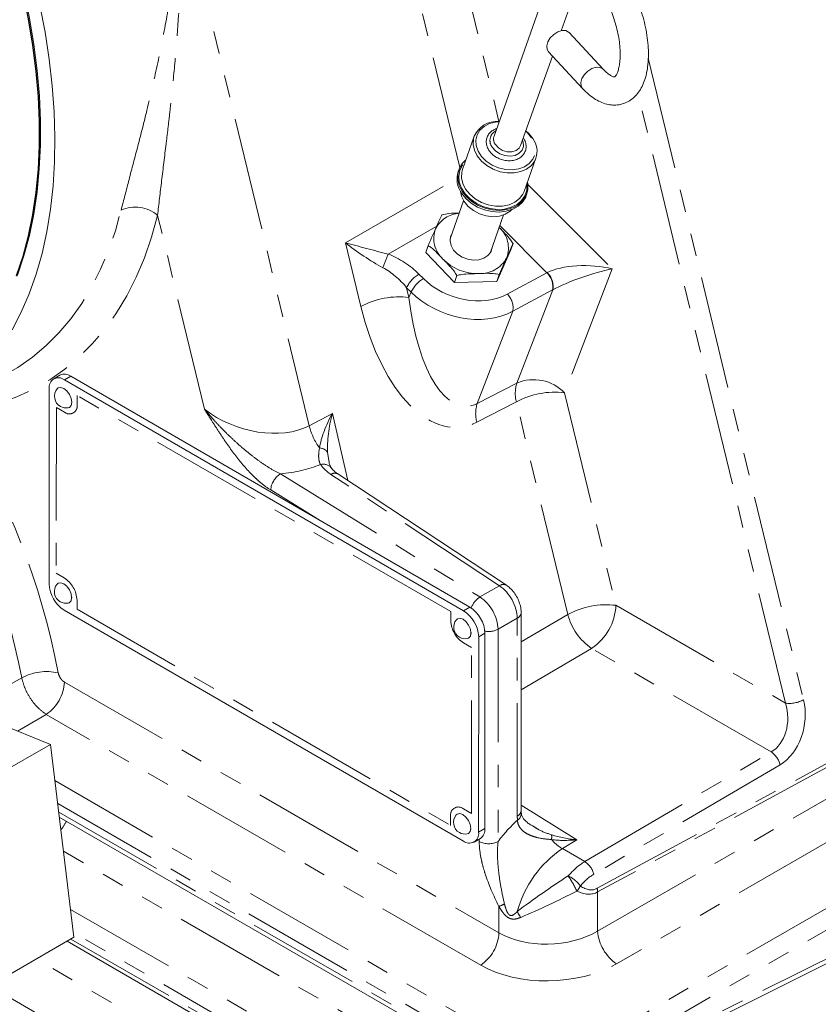
# Model space of a CAD drawing. Units: millimetres. Extents: x 7 to 835, y -1 to 581.
# Drawn here: x 709 to 754, y 388 to 443 of the extents above; entities that cross this region are included whole.
import ezdxf

# ---------------------------------------------------------------- set-up
doc = ezdxf.new("R2010")
doc.units = ezdxf.units.MM
doc.linetypes.add('PHANTOM', pattern=[12.7, 6.35, -1.27, 1.27, -1.27, 1.27, -1.27])

msp = doc.modelspace()

# ---------------------------------------------------------------- linework, layer by layer
at = {"color": 8, "linetype": 'PHANTOM', "lineweight": 0}
for p, q in [((733.05754, 450.89719), (736.33555, 437.33381)), ((734.12938, 434.73683), (730.34827, 450.38186)), ((718.51544, 449.79848), (725.66607, 420.21147)), ((744.73276, 440.88534), (753.46783, 404.79829)), ((752.45194, 404.60468), (744.1448, 438.92383)), ((727.69974, 430.50293), (733.97387, 434.11808)), ((737.97027, 433.77078), (742.71126, 429.04123)), ((719.7722, 421.14759), (717.1381, 432.04667)), ((739.03677, 428.82054), (736.38376, 431.46715)), ((732.83229, 431.437), (730.10807, 429.8673)), ((728.56656, 426.91631), (727.69974, 430.50293)), ((731.83699, 428.74348), (732.08423, 428.49684)), ((736.80117, 427.61791), (739.03677, 428.82054)), ((742.71126, 429.04123), (740.02481, 422.06882)), ((731.14389, 427.97754), (731.27582, 427.43163)), ((731.39113, 427.73089), (731.14389, 427.97754)), ((731.27582, 427.43163), (731.39113, 427.73089)), ((739.34839, 427.85054), (737.11279, 426.64792)), ((737.34556, 422.61296), (739.36758, 427.86093)), ((735.11635, 421.46636), (737.11279, 426.64792)), ((711.89361, 422.79322), (712.24716, 422.99733)), ((735.11635, 421.46636), (737.34556, 422.61296)), ((740.02481, 422.06882), (742.91497, 410.11026)), ((712.61166, 421.91129), (712.61124, 421.39302)), ((733.62545, 409.75785), (712.61166, 421.91129)), ((737.31554, 421.55349), (735.08634, 420.4069)), ((740.2057, 409.59493), (737.31554, 421.55349)), ((711.44314, 421.23899), (711.43567, 411.91025)), ((711.89216, 420.9793), (711.44314, 421.23899)), ((725.66607, 420.21147), (726.96787, 420.90729)), ((726.96787, 420.90729), (727.84466, 417.12565)), ((726.70112, 418.71545), (726.79119, 418.17055)), ((724.04535, 417.50805), (735.26435, 410.57906)), ((736.36108, 411.21218), (726.88467, 417.47467)), ((726.28197, 414.88022), (723.49651, 416.60055)), ((711.43567, 411.91025), (711.88468, 411.65056)), ((735.26435, 410.57906), (736.36108, 411.21218)), ((712.60244, 410.40584), (712.60202, 409.88757)), ((712.60202, 409.88757), (733.61581, 397.73413)), ((734.34424, 409.80878), (734.69779, 410.01288)), ((742.91497, 410.11026), (752.45194, 404.60468)), ((733.62503, 409.23958), (733.62545, 409.75785)), ((737.36685, 409.38687), (736.28799, 408.76405)), ((737.36685, 398.26166), (737.36685, 409.38687)), ((737.58652, 408.05477), (740.2057, 409.59493)), ((736.28799, 408.76405), (736.28799, 396.82569)), ((735.19657, 408.33067), (735.55013, 408.53477)), ((734.7918, 407.73517), (734.34279, 407.99486)), ((734.78433, 398.40643), (734.7918, 407.73517)), ((741.55011, 407.69026), (737.58652, 405.35954)), ((751.64961, 401.85994), (741.55011, 407.69026)), ((741.86108, 394.19143), (766.7918, 407.76623)), ((766.32192, 407.29215), (741.88702, 393.98733)), ((711.89436, 405.79311), (736.3306, 391.68636)), ((741.88702, 391.78173), (765.28421, 405.28879)), ((735.30696, 389.87136), (710.87072, 403.97811)), ((766.34423, 403.45279), (742.94704, 389.94573)), ((739.28222, 384.13046), (769.68065, 401.67929)), ((741.16587, 395.69501), (751.64961, 401.85994)), ((752.15368, 401.14605), (741.66994, 394.98111)), ((770.21066, 400.76129), (739.81222, 383.21246)), ((711.35831, 400.25059), (739.28222, 384.13046)), ((738.7704, 383.22296), (711.51593, 398.95663)), ((737.58652, 398.86016), (740.70824, 396.92306)), ((711.57493, 398.47227), (738.7704, 382.77266)), ((733.61581, 397.73413), (733.61623, 398.2524)), ((734.33531, 398.66612), (734.78433, 398.40643)), ((739.81222, 382.76216), (771.33229, 398.50218)), ((735.18777, 397.34348), (735.54133, 397.54759)), ((735.22734, 396.82569), (735.22734, 396.95912)), ((740.70824, 396.92306), (739.90159, 396.42486)), ((734.96575, 382.92416), (711.84286, 396.27272)), ((739.90159, 396.42486), (741.16587, 395.69501)), ((741.88702, 393.98733), (741.88702, 391.78173)), ((712.24095, 393.00459), (734.48792, 380.16168)), ((736.3306, 391.68636), (736.3306, 393.17593)), ((733.9761, 379.25418), (712.39858, 391.71062)), ((712.26377, 391.33815), (733.9761, 378.80389)), ((732.1373, 377.61639), (710.31586, 390.21364)), ((707.68431, 388.69448), (729.79269, 375.93158))]:
    msp.add_line(p, q, dxfattribs=at)
at = {"color": 7, "linetype": 'Continuous', "lineweight": 0}
for p, q in [((739.35718, 445.81797), (736.05874, 436.50027)), ((739.84348, 442.43452), (740.85368, 445.28821)), ((742.19517, 440.26753), (740.27687, 442.33126)), ((737.55524, 435.97051), (739.33877, 441.00876)), ((739.11412, 441.25045), (741.03242, 439.18672)), ((734.94498, 436.49376), (734.2835, 434.62517)), ((737.75538, 433.39613), (738.41685, 435.26472)), ((734.07636, 434.61088), (734.0419, 434.51356)), ((737.87295, 433.15738), (737.9074, 433.2547)), ((734.34908, 432.86473), (733.58981, 430.71988)), ((735.83755, 429.92419), (736.59682, 432.06904)), ((736.99194, 430.06509), (737.12975, 430.45439)), ((732.21542, 429.95751), (732.35323, 430.3468)), ((732.21542, 429.95751), (733.83023, 428.27684)), ((736.21849, 428.33063), (736.99194, 430.06509)), ((736.21849, 428.33063), (736.3563, 428.71992)), ((733.83023, 428.27684), (733.96804, 428.66613)), ((733.83023, 428.27684), (736.21849, 428.33063)), ((711.64317, 423.05752), (711.28962, 422.85341)), ((734.34424, 409.80878), (711.89361, 422.79322)), ((734.69779, 410.01288), (712.24716, 422.99733)), ((711.0397, 422.30193), (711.0309, 411.31475)), ((712.31722, 421.56307), (712.30183, 421.44162)), ((736.75608, 411.23655), (727.27966, 417.49903)), ((712.30842, 410.57588), (712.29302, 410.45439)), ((711.88323, 409.83664), (734.33386, 396.85219)), ((737.58652, 398.56781), (737.58652, 409.69302)), ((734.76785, 408.57863), (734.75245, 408.45715)), ((735.18777, 397.34348), (735.19657, 408.33067)), ((735.54133, 397.54759), (735.55013, 408.53477)), ((697.12683, 407.91968), (711.10982, 402.29057)), ((711.10982, 402.29057), (694.61655, 392.7692)), ((711.10982, 402.29057), (712.43211, 391.43532)), ((711.60817, 398.19939), (738.92576, 382.42928)), ((738.15871, 397.75077), (738.24064, 397.69866)), ((739.63579, 382.40782), (771.15585, 398.14784)), ((734.75905, 397.59144), (734.74366, 397.46998)), ((734.93785, 396.79201), (735.29141, 396.99611)), ((712.43211, 391.43532), (706.87062, 388.22475)), ((712.04405, 391.2113), (734.13147, 378.4605))]:
    msp.add_line(p, q, dxfattribs=at)
at = {"color": 7, "linetype": 'Continuous', "lineweight": 0, "flags": 128}
for points in [[(709.27933, 448.55249), (709.75129, 446.98462), (710.16458, 445.42416), (710.51808, 443.87529), (710.81084, 442.34215), (711.04208, 440.82887), (711.21118, 439.33949), (711.31768, 437.87801), (711.36131, 436.44833), (711.34195, 435.0543), (711.25963, 433.69964), (711.1146, 432.38799), (710.90723, 431.12286), (710.63808, 429.90764), (710.30787, 428.74559), (709.91749, 427.63982), (709.46799, 426.5933), (708.96056, 425.60882)], [(709.18762, 446.11962), (709.55338, 444.60467), (709.85968, 443.10378), (710.10569, 441.62102), (710.29073, 440.16046), (710.4143, 438.72607), (710.47607, 437.32177), (710.47586, 435.95139), (710.41367, 434.61867), (710.28968, 433.32724), (710.10423, 432.08064), (709.85781, 430.88225), (709.55111, 429.73536), (709.18495, 428.64309)], [(709.21564, 428.63416), (709.5799, 429.72824), (709.88467, 430.87685), (710.12913, 432.07685), (710.31261, 433.32497), (710.43461, 434.6178), (710.4948, 435.9518), (710.49301, 437.32335), (710.42924, 438.72869), (710.30367, 440.164), (710.11665, 441.62536), (709.86868, 443.10877), (709.56044, 444.6102), (709.19277, 446.12554)], [(709.25722, 446.15979), (709.62297, 444.64485), (709.92927, 443.14395), (710.17528, 441.6612), (710.36032, 440.20064), (710.48389, 438.76625), (710.54566, 437.36194), (710.54545, 435.99156), (710.48327, 434.65884), (710.35928, 433.36742), (710.17382, 432.12081), (709.92741, 430.92243), (709.6207, 429.77554), (709.25455, 428.68327)], [(739.11412, 441.25045), (739.03882, 441.38023), (739.02127, 441.58061), (739.08504, 441.80635), (739.22244, 442.03022), (739.4169, 442.22521), (739.64496, 442.36782), (739.87912, 442.44084), (740.09113, 442.43546), (740.25542, 442.35233), (740.27687, 442.33126)], [(737.85039, 436.80428), (738.0088, 436.65977), (738.24513, 436.367)], [(734.4737, 435.16245), (734.28238, 434.9735), (734.11056, 434.69662), (734.02097, 434.38636), (734.01751, 434.05627), (734.10035, 433.72079), (734.26585, 433.39457), (734.50679, 433.09188), (734.81263, 432.82593), (735.17002, 432.60837), (735.56332, 432.44868), (735.97535, 432.35386), (736.38811, 432.32805), (736.78354, 432.37237), (737.14438, 432.48488), (737.45485, 432.66068), (737.70138, 432.89208), (737.87319, 433.16896), (737.96279, 433.47922), (737.96625, 433.80931), (737.94558, 433.93341)], [(734.2835, 434.62517), (734.2442, 434.48389), (734.2258, 434.1659), (734.29733, 433.84012), (734.45522, 433.52289), (734.69156, 433.23011), (734.99447, 432.97648), (735.34878, 432.77471), (735.73672, 432.63491), (736.13883, 432.56409), (736.53496, 432.56582), (736.90524, 432.63999), (737.2311, 432.78289), (737.49621, 432.98736), (737.68726, 433.24314), (737.75538, 433.39613)], [(734.17308, 433.3939), (734.22885, 433.12353), (734.37529, 432.82264), (734.60166, 432.54667), (734.8948, 432.31167), (735.2377, 432.13128), (735.6104, 432.01601), (735.99126, 431.97253), (736.35814, 432.00339), (736.68972, 432.10678), (736.96673, 432.2767), (737.06655, 432.36962)], [(734.2314, 433.29725), (734.47234, 432.99455), (734.77818, 432.72861), (735.13556, 432.51104), (735.52887, 432.35136), (735.9409, 432.25654), (736.35365, 432.23072), (736.74909, 432.27504), (737.10993, 432.38756), (737.4204, 432.56336), (737.66693, 432.79476), (737.83874, 433.07164), (737.87295, 433.15738)], [(733.70055, 431.03271), (733.61755, 430.85598), (733.58689, 430.60456), (733.64391, 430.34379), (733.78437, 430.093), (733.99787, 429.8708), (734.26856, 429.69366), (734.57636, 429.57473), (734.89846, 429.52282), (735.21097, 429.54179), (735.49069, 429.63023), (735.7169, 429.78157), (735.87281, 429.98461), (735.94685, 430.22426), (735.9483, 430.23702)], [(712.10589, 421.21965), (712.17899, 421.24556), (712.27579, 421.35664), (712.30989, 421.53397), (712.27611, 421.75057), (712.17958, 421.97345), (712.035, 422.16869), (711.86438, 422.30656), (711.69371, 422.36608), (711.54895, 422.33818), (711.48941, 422.28752)], [(712.09709, 410.23246), (712.17019, 410.25837), (712.26699, 410.36945), (712.30109, 410.54678), (712.2673, 410.76338), (712.17077, 410.98626), (712.0262, 411.18151), (711.85558, 411.31938), (711.6849, 411.37889), (711.54015, 411.35099), (711.48061, 411.30033)], [(734.55652, 408.2352), (734.62962, 408.26112), (734.72642, 408.37219), (734.76052, 408.54952), (734.72674, 408.76612), (734.63021, 408.98901), (734.48563, 409.18425), (734.31502, 409.32212), (734.14434, 409.38164), (733.99958, 409.35373), (733.94005, 409.30308)], [(734.54772, 397.24802), (734.62082, 397.27393), (734.71762, 397.385), (734.75172, 397.56234), (734.71793, 397.77894), (734.6214, 398.00182), (734.47683, 398.19706), (734.30621, 398.33493), (734.13554, 398.39445), (733.99078, 398.36655), (733.93124, 398.31589)]]:
    msp.add_lwpolyline(points, dxfattribs=at)
at = {"color": 8, "linetype": 'PHANTOM', "lineweight": 0, "flags": 128}
for points in [[(741.03261, 439.18652), (740.95712, 439.3165), (740.93957, 439.51688), (741.00334, 439.74262), (741.14074, 439.96649), (741.33519, 440.16149), (741.56326, 440.30409), (741.79742, 440.37711), (742.00943, 440.37173), (742.17372, 440.2886), (742.19247, 440.27041)], [(736.34547, 437.31023), (736.14918, 437.2927), (735.80048, 437.20466), (735.50073, 437.04937), (735.26609, 436.8352), (735.1092, 436.57368), (735.03854, 436.27893), (735.0579, 435.96682), (735.16624, 435.65419), (735.35773, 435.3579), (735.62204, 435.0939), (735.94492, 434.87644), (736.30895, 434.71724), (736.69453, 434.62487), (737.08087, 434.60433), (737.44711, 434.65672), (737.77355, 434.77921), (738.04257, 434.9652), (738.23966, 435.20467), (738.35421, 435.48469), (738.38004, 435.79019), (738.31575, 436.10468), (738.16481, 436.41122), (738.16481, 436.41122)], [(738.41685, 435.26472), (738.34874, 435.11173), (738.15768, 434.85595), (737.89258, 434.65148), (737.56672, 434.50858), (737.19644, 434.43441), (736.80031, 434.43269), (736.39819, 434.5035), (736.01026, 434.6433), (735.65594, 434.84507), (735.35303, 435.09871), (735.1167, 435.39148), (734.95881, 435.70871), (734.88727, 436.03449), (734.90568, 436.35249), (734.94498, 436.49376)], [(738.16481, 436.41122), (737.93536, 436.69327), (737.84197, 436.78048)], [(737.66315, 436.27532), (737.70052, 436.16416), (737.71353, 435.9268), (737.63461, 435.7106), (737.47147, 435.53672), (737.24008, 435.42218), (736.9631, 435.3782), (736.66763, 435.40907), (736.3826, 435.51179), (736.13591, 435.67628), (735.95171, 435.88646)], [(737.55524, 435.97051), (737.47476, 435.82886), (737.30008, 435.69007), (737.06593, 435.61705), (736.80054, 435.61862), (736.53593, 435.69457), (736.30401, 435.83576), (736.13276, 436.02515)], [(737.90415, 433.8164), (737.90702, 433.79078), (737.89605, 433.46118), (737.79605, 433.15363), (737.61169, 432.88251), (737.35159, 432.6605), (737.02791, 432.49798), (736.65579, 432.40255), (736.25262, 432.37868), (735.83725, 432.42747), (735.42913, 432.54665), (735.04731, 432.73064), (734.70966, 432.97085), (734.43197, 433.25603), (734.22722, 433.57286), (734.10497, 433.90652), (734.07096, 434.24141), (734.12677, 434.56187), (734.26979, 434.85291), (734.43228, 435.04544)], [(717.1381, 432.04667), (716.79775, 430.82623), (716.39466, 429.66411), (715.92992, 428.56341), (715.40474, 427.52705), (714.82053, 426.55777), (714.17884, 425.65815), (713.48136, 424.83057), (712.72995, 424.07723), (711.9266, 423.40013), (711.07344, 422.80107), (710.17274, 422.28163), (709.22689, 421.84319), (708.2384, 421.48692), (707.20988, 421.21376), (706.14407, 421.02443)], [(708.44186, 423.01149), (709.28145, 423.49696), (710.09802, 424.07033), (710.86692, 424.7184), (711.58611, 425.43944), (712.25368, 426.23153), (712.86786, 427.09257), (713.42702, 428.02029), (713.92968, 429.01221), (714.37449, 430.06572), (714.76029, 431.178), (715.08605, 432.34611)], [(706.35334, 404.20538), (708.90805, 405.69355), (709.49414, 406.03501)], [(710.87072, 403.97811), (709.61667, 403.24406), (709.25994, 403.03527)]]:
    msp.add_lwpolyline(points, dxfattribs=at)
at = {"color": 7, "linetype": 'Continuous', "lineweight": 0}
for centre, radius, start, end in [((736.25088, 435.90301), 1.43331, 86.6134, 155.659399), ((737.23478, 435.64508), 1.24176, 342.163254, 35.54692), ((735.35444, 434.09513), 1.37762, 162.318032, 215.392409), ((711.55992, 422.38547), 0.52689, 50.704821, 189.122242), ((711.89624, 422.5364), 0.57931, 52.716337, 115.901992), ((711.99659, 421.86843), 0.65793, 140.432055, 239.956826), ((711.99659, 421.86843), 0.65793, 239.956826, 279.562569), ((712.88317, 411.39804), 1.85415, 182.574862, 237.364055), ((711.98779, 410.88124), 0.65793, 140.432055, 239.956826), ((711.98779, 410.88124), 0.65793, 239.956826, 279.562569), ((733.69785, 408.45148), 1.85415, 2.574776, 57.364039), ((734.44722, 408.88398), 0.65793, 140.432055, 239.956826), ((733.3443, 408.24738), 1.85415, 2.574776, 57.364039), ((734.44722, 408.88398), 0.65793, 239.956826, 279.562569), ((734.43842, 397.8968), 0.65793, 140.432055, 239.956826), ((734.43842, 397.8968), 0.65793, 239.956826, 279.562569), ((734.66755, 397.25995), 0.52689, 230.704943, 9.122274), ((734.93782, 397.48872), 0.60637, 305.670072, 5.571148)]:
    msp.add_arc(centre, radius, start, end, dxfattribs=at)
at = {"color": 8, "linetype": 'PHANTOM', "lineweight": 0}
for centre, radius, start, end in [((736.44739, 436.25493), 0.61764, 117.036538, 216.625536), ((736.56, 436.33503), 0.52779, 161.755124, 215.954366), ((715.87523, 430.57332), 1.94052, 49.398898, 113.996778), ((734.22606, 430.52456), 1.64807, 94.301781, 152.251447), ((734.23395, 430.74756), 1.5642, 159.635314, 228.044335), ((735.30418, 430.20934), 1.56418, 339.634924, 48.044879), ((759.50376, 418.11973), 31.65615, 158.216586, 159.705153), ((735.13991, 431.51749), 2.74706, 224.72635, 271.039002), ((735.27179, 430.47036), 1.70146, 267.2353, 331.749232), ((732.77667, 427.19661), 1.80992, 121.27741, 154.439101), ((738.2672, 428.03825), 1.09737, 350.151144, 45.46964), ((738.27534, 428.03857), 1.1066, 350.762216, 45.502175), ((733.02398, 426.9499), 1.81002, 121.27833, 154.438237), ((736.03159, 426.83562), 1.09738, 350.151131, 45.469063), ((730.72627, 422.9414), 4.52374, 83.022315, 118.516791), ((739.15454, 422.03156), 1.90012, 162.182728, 194.572154), ((738.28459, 420.36844), 2.43303, 44.336427, 112.702945), ((739.47525, 417.57861), 4.52371, 83.02218, 118.516936), ((712.17316, 421.32268), 0.4437, 230.705154, 9.122216), ((736.92528, 420.88497), 1.90006, 162.18242, 194.572727), ((669.88825, 398.28328), 42.42764, 10.901617, 31.437873), ((729.04015, 421.01921), 3.46942, 193.463073, 216.30457), ((670.08307, 398.42748), 40.13859, 10.925445, 31.414047), ((726.1957, 418.33325), 0.63366, 37.096944, 85.609288), ((726.47075, 417.49703), 0.55427, 39.919042, 107.972404), ((724.68176, 416.50345), 1.18922, 122.354194, 175.316564), ((727.10227, 417.16091), 0.38183, 62.317048, 124.742044), ((711.04262, 410.33569), 1.56139, 2.574972, 57.363894), ((736.57871, 410.89829), 0.38196, 62.352422, 124.733849), ((735.91235, 409.56407), 1.2042, 122.555519, 160.636915), ((733.97396, 408.65513), 2.31659, 2.695066, 56.150104), ((742.36541, 405.62002), 4.52374, 83.02234, 118.516838), ((739.82958, 410.25551), 3.08881, 303.850025, 357.304784), ((737.21687, 409.72638), 0.37117, 293.832959, 354.816287), ((743.417, 410.4348), 3.31931, 194.656678, 235.775798), ((735.18484, 409.30973), 1.56139, 182.574794, 237.364011), ((735.75782, 409.79063), 1.1554, 259.345173, 297.314085), ((710.88781, 403.41061), 2.97149, 77.119409, 117.970321), ((709.58031, 405.90204), 2.31661, 303.850159, 357.304757), ((752.65712, 406.29019), 1.69794, 263.059587, 298.520089), ((750.94963, 400.83079), 1.24464, 14.672243, 55.778041), ((734.05432, 398.32274), 0.4437, 50.705129, 189.121877), ((737.21703, 398.60104), 0.37098, 293.819202, 354.861012), ((737.16392, 398.4059), 0.43004, 299.787017, 0.380134), ((708.93826, 399.5245), 3.43305, 323.441174, 333.129048), ((743.58197, 391.33661), 9.12864, 132.817478, 143.036737), ((738.39083, 397.09118), 0.91218, 349.917193, 6.794646), ((735.75767, 397.84921), 1.15276, 242.609584, 297.390416), ((741.24064, 398.66797), 2.61239, 221.660173, 239.164465), ((743.44564, 391.20781), 6.30696, 124.189046, 164.494502), ((740.46589, 394.66586), 1.24463, 14.672192, 55.778092), ((734.70613, 391.13281), 6.68087, 25.77913, 34.22087), ((739.43651, 393.23323), 1.83718, 36.434555, 64.398013), ((739.86284, 394.82442), 1.16458, 317.54727, 334.570191), ((740.97697, 393.97536), 0.91013, 0.753396, 13.733473), ((734.95487, 396.9662), 4.03223, 289.949019, 294.843888), ((738.46672, 393.3039), 1.17254, 200.46944, 219.53056), ((734.01656, 391.7953), 2.31661, 303.850159, 357.304757), ((744.33907, 391.97342), 2.45952, 184.470004, 235.529997)]:
    msp.add_arc(centre, radius, start, end, dxfattribs=at)
for centre, major_axis, ratio, start_param, end_param in [((728.99479, 430.20185), (2.4078, -1.60458), 0.17902499, 4.26772473, 5.1752296), ((728.99479, 430.20185), (2.74893, -0.72404), 0.01540223, 4.2258995, 5.13340437), ((729.91902, 427.51096), (2.73561, -1.91408), 0.6541283, 1.3087602, 1.93714507), ((741.29705, 428.22482), (2.70923, -0.06688), 0.36616245, 1.03066838, 2.55719683), ((729.75625, 427.05117), (-1.92614, 2.12207), 0.5779228, 4.62620392, 5.25458879), ((739.46798, 430.04947), (1.48678, 1.34126), 0.37938385, 4.10466193, 4.11402322), ((741.29705, 428.22482), (2.44106, 0.82109), 0.16005713, 0.90011311, 2.42664156), ((734.58866, 430.00227), (3.30109, -1.16492), 0.75985047, 4.1519668, 5.67849525), ((734.42589, 429.54248), (4.00065, -1.43578), 0.75637944, 4.15609376, 5.68262221), ((739.94237, 429.53926), (2.01596, 1.87292), 0.37023228, 4.09874814, 4.10810943), ((734.36682, 429.38917), (-0.13343, 8.08426), 0.3974426, 1.80880379, 3.33533224), ((733.07177, 429.69025), (-1.10884, 9.56314), 0.51204863, 1.80525759, 3.33178604), ((722.60063, 422.78041), (4.15363, -1.36796), 0.64206696, 4.19164793, 5.72753767), ((728.26292, 420.60621), (1.74594, 2.82851), 0.3822362, 1.69871313, 2.40258703), ((728.26292, 420.60621), (0.9093, 3.27071), 0.39135675, 1.58753056, 2.29140447), ((722.55127, 421.17681), (6.18448, -0.54364), 0.59336319, 5.00816191, 5.4146231), ((728.89664, 418.55414), (2.82884, -0.24984), 0.59567296, 3.60509566, 3.97509116), ((736.32471, 410.00986), (-0.73061, 1.31017), 0.56721527, 3.93550182, 5.47139156), ((750.96633, 403.82949), (-0.11891, 2.14108), 0.7519575, 3.50489697, 5.04078671), ((751.45189, 403.71695), (0.41435, 2.80877), 0.73754708, 3.67762449, 5.21351423), ((739.31258, 399.385), (1.37659, 2.38169), 0.57735682, 2.35674312, 2.46166151), ((740.65889, 398.52665), (3.26772, -0.39738), 0.48309016, 4.34183582, 4.78614808), ((740.65889, 398.52665), (3.28508, 0.41615), 0.4828202, 4.22198658, 4.66629885), ((742.01377, 392.05532), (0.96753, 3.96174), 0.71864541, 0.61343899, 0.96246348), ((742.49933, 391.94278), (0.48969, 3.31946), 0.73754708, 0.53603183, 0.88505632), ((739.15903, 393.70333), (3.63752, 2.51471), 0.08863886, 1.21120899, 2.02328632), ((739.15903, 393.70333), (3.99649, 1.89296), 0.0885002, 4.25988456, 5.07196189), ((739.15903, 403.84905), (-2.48087, 9.95837), 0.31508346, 2.87403871, 3.2230632), ((739.64459, 403.7365), (-2.02147, 9.61755), 0.26460298, 2.8717787, 3.22080319), ((739.15903, 393.47601), (3.99861, 0.17474), 0.6042792, 3.90058984, 5.43647958), ((739.19605, 392.27331), (5.49904, 0.17236), 0.59707299, 3.90827864, 5.44416838)]:
    msp.add_ellipse(centre, major_axis=major_axis, ratio=ratio, start_param=start_param, end_param=end_param, dxfattribs=at)
for points, knots in [([(715.08605, 432.34611), (715.22957, 432.90887), (715.51723, 434.03685), (716.02724, 435.94305), (716.5726, 438.07862), (717.12011, 440.45789), (717.64066, 443.06716), (718.08142, 445.74958), (718.35946, 447.99915), (718.48084, 449.35468), (718.51497, 449.79244), (718.51544, 449.79848)], [0, 0, 0, 0, 0.11975865, 0.24004208, 0.36010761, 0.50277646, 0.64594457, 0.78925325, 0.9321144, 0.99906281, 1, 1, 1, 1]), ([(717.1381, 432.04667), (717.20343, 432.67448), (717.28113, 433.32661), (717.44424, 434.66918), (717.52988, 435.35972), (717.65724, 436.41984), (717.69955, 436.77729), (717.78302, 437.49979), (717.82423, 437.86531), (717.9446, 438.96865), (718.02046, 439.71282), (718.22867, 441.96773), (718.34158, 443.50071), (718.45382, 445.8367), (718.48176, 446.6215), (718.50728, 447.80733), (718.51305, 448.20414), (718.51731, 448.80115), (718.51834, 449.09996), (718.51768, 449.39921), (718.51685, 449.59881), (718.51624, 449.69903), (718.51544, 449.79848)], [0, 0, 0, 0, 0.125, 0.125, 0.25, 0.25, 0.3125, 0.3125, 0.375, 0.375, 0.5, 0.5, 0.75, 0.75, 0.875, 0.875, 0.9375, 0.9375, 0.96875, 0.984375, 0.984375, 1, 1, 1, 1]), ([(723.49651, 416.60055), (723.31331, 416.71371), (723.13348, 416.84495), (722.86787, 417.06405), (722.78003, 417.14082), (722.60565, 417.30125), (722.5188, 417.38524), (722.09248, 417.81614), (721.77469, 418.19638), (721.31868, 418.79825), (721.17, 419.00451), (720.87866, 419.42359), (720.73635, 419.63585), (720.45603, 420.06385), (720.31801, 420.27959), (720.11255, 420.60446), (720.04432, 420.71296), (719.90813, 420.93018), (719.83999, 421.03917), (719.7722, 421.14759)], [0, 0, 0, 0, 0.125, 0.125, 0.1875, 0.1875, 0.25, 0.25, 0.5, 0.5, 0.625, 0.625, 0.75, 0.75, 0.875, 0.875, 0.9375, 0.9375, 1, 1, 1, 1]), ([(724.04535, 417.50806), (723.84772, 417.5982), (723.65158, 417.70468), (723.26128, 417.94039), (723.06643, 418.07024), (722.68355, 418.34329), (722.49523, 418.48661), (722.12419, 418.78334), (721.9415, 418.93678), (721.58193, 419.25193), (721.40492, 419.41382), (721.05819, 419.74407), (720.88844, 419.91247), (720.55645, 420.25534), (720.39423, 420.42982), (720.15666, 420.69584), (720.07843, 420.78523), (719.92388, 420.96539), (719.84734, 421.05645), (719.7722, 421.14759)], [0, 0, 0, 0, 0.125, 0.125, 0.25, 0.25, 0.375, 0.375, 0.5, 0.5, 0.625, 0.625, 0.75, 0.75, 0.875, 0.875, 0.9375, 0.9375, 1, 1, 1, 1]), ([(726.29973, 418.02425), (726.26551, 418.08539), (726.24078, 418.15336), (726.20669, 418.30007), (726.19746, 418.37918), (726.18927, 418.62148), (726.20849, 418.79212), (726.24421, 418.96505)], [0, 0, 0, 0, 0.25, 0.25, 0.5, 0.5, 1, 1, 1, 1]), ([(710.87072, 403.97811), (710.71458, 404.0897), (710.40227, 404.31292), (709.98402, 404.83911), (709.65349, 405.43605), (709.54687, 405.83679), (709.49414, 406.03501)], [0, 0, 0, 0, 0.25134963, 0.50275323, 0.75404687, 1, 1, 1, 1]), ([(711.55021, 406.30733), (711.55925, 406.25724), (711.57448, 406.20645), (711.61711, 406.10406), (711.64343, 406.05503), (711.70588, 405.96173), (711.74036, 405.91991), (711.81568, 405.84611), (711.85446, 405.81614), (711.89436, 405.79311)], [0, 0, 0, 0, 0.25, 0.25, 0.5, 0.5, 0.75, 0.75, 1, 1, 1, 1]), ([(739.28892, 396.93148), (739.01492, 396.95833), (738.61811, 396.99721), (738.12644, 397.15272), (737.76981, 397.32952), (737.48816, 397.59801), (737.38853, 397.86574), (737.37942, 398.00425), (737.37755, 398.03267)], [0, 0, 0, 0, 0.31970464, 0.46298493, 0.61009212, 0.80584934, 0.96016327, 1, 1, 1, 1]), ([(738.24064, 397.69866), (738.338, 397.63292), (738.65807, 397.41681), (739.03461, 397.28843), (739.2966, 397.1991)], [0, 0, 0, 0, 0.30418586, 1, 1, 1, 1]), ([(736.3306, 393.17593), (736.02858, 393.78553), (735.75943, 394.39752), (735.50891, 395.16874), (735.46315, 395.3233), (735.38184, 395.63316), (735.34618, 395.78927), (735.25945, 396.24777), (735.22734, 396.54316), (735.22734, 396.82569)], [0, 0, 0, 0, 0.5, 0.5, 0.625, 0.625, 0.75, 0.75, 1, 1, 1, 1]), ([(736.288, 396.82569), (736.25459, 396.55562), (736.24649, 396.27256), (736.25885, 395.83494), (736.26718, 395.68692), (736.29046, 395.39093), (736.30542, 395.24246), (736.35852, 394.79618), (736.40473, 394.49752), (736.51419, 393.90082), (736.57756, 393.60276), (736.649, 393.30714)], [0, 0, 0, 0, 0.25, 0.25, 0.375, 0.375, 0.5, 0.5, 0.75, 0.75, 1, 1, 1, 1]), ([(736.649, 393.30714), (736.6749, 393.19995), (736.70454, 393.0938), (736.76278, 392.93753), (736.78432, 392.88637), (736.82355, 392.81276), (736.83781, 392.78872), (736.87057, 392.74264), (736.88874, 392.7211), (736.93027, 392.68503), (736.95336, 392.67127), (737.00078, 392.65673), (737.02486, 392.65597), (737.09149, 392.66626), (737.13111, 392.68789), (737.20427, 392.73751), (737.23817, 392.76639), (737.3043, 392.82768), (737.33641, 392.86023), (737.36821, 392.89386)], [0, 0, 0, 0, 0.25, 0.25, 0.375, 0.375, 0.4375, 0.4375, 0.5, 0.5, 0.5625, 0.5625, 0.625, 0.625, 0.75, 0.75, 0.875, 0.875, 1, 1, 1, 1]), ([(737.56235, 392.55759), (737.50956, 392.53532), (737.45638, 392.51524), (737.34795, 392.48215), (737.29274, 392.46905), (737.17769, 392.45538), (737.11882, 392.455), (736.99756, 392.47603), (736.93655, 392.49781), (736.81881, 392.56416), (736.76336, 392.60766), (736.66075, 392.70524), (736.61369, 392.75884), (736.52467, 392.87172), (736.48293, 392.93086), (736.40391, 393.05147), (736.36649, 393.11319), (736.3306, 393.17593)], [0, 0, 0, 0, 0.125, 0.125, 0.25, 0.25, 0.375, 0.375, 0.5, 0.5, 0.625, 0.625, 0.75, 0.75, 0.875, 0.875, 1, 1, 1, 1])]:
    msp.add_open_spline(points, degree=3, knots=knots, dxfattribs=at)
at = {"color": 7, "linetype": 'Continuous', "lineweight": 0}
for points, knots in [([(741.03242, 439.18672), (741.09382, 439.123), (741.27416, 438.93587), (741.57786, 438.68538), (741.94275, 438.46207), (742.30031, 438.31812), (742.65422, 438.24667), (743.01126, 438.24672), (743.36026, 438.32464), (743.68442, 438.48068), (743.96442, 438.69918), (744.20191, 438.97371), (744.39946, 439.30481), (744.55662, 439.6959), (744.66962, 440.14658), (744.73434, 440.64805), (744.74966, 441.18615), (744.71736, 441.74716), (744.64015, 442.32128), (744.5207, 442.90002), (744.36162, 443.47503), (744.16564, 444.03784), (743.93558, 444.57998), (743.67429, 445.09327), (743.38421, 445.57012), (743.06712, 446.00347), (742.72361, 446.38636), (742.35336, 446.71046), (741.97655, 446.95158), (741.60423, 447.10765), (741.2499, 447.18477), (740.89172, 447.19055), (740.54053, 447.11823), (740.21332, 446.96698), (739.93006, 446.75271), (739.69026, 446.48163), (739.49609, 446.17017), (739.40256, 445.93301), (739.35718, 445.81797)], [0, 0, 0, 0, 0.0164806, 0.04840438, 0.0771608, 0.10413511, 0.12941827, 0.15358876, 0.17949937, 0.20448186, 0.22921976, 0.25455297, 0.2812867, 0.30988669, 0.34015191, 0.37124732, 0.40225895, 0.43295055, 0.4633465, 0.49353415, 0.52360706, 0.55365418, 0.5837482, 0.61396629, 0.64441076, 0.67520021, 0.70646532, 0.73829921, 0.77053201, 0.7976493, 0.82304828, 0.8472829, 0.8732962, 0.8983194, 0.92305004, 0.94831236, 0.97492614, 1, 1, 1, 1]), ([(740.85368, 445.28821), (740.86758, 445.32447), (740.90629, 445.42551), (740.97163, 445.53364), (741.02744, 445.59177), (741.04466, 445.59795), (741.0347, 445.59686), (741.07422, 445.59818), (741.17253, 445.56917), (741.32411, 445.48686), (741.51478, 445.33843), (741.72628, 445.12573), (741.94885, 444.84952), (742.17315, 444.51361), (742.38995, 444.12538), (742.59092, 443.69478), (742.76887, 443.23352), (742.91792, 442.75446), (743.03351, 442.27136), (743.11263, 441.79839), (743.15399, 441.34978), (743.15828, 440.93939), (743.1286, 440.58048), (743.0711, 440.28502), (742.99582, 440.06249), (742.91759, 439.91795), (742.85635, 439.84851), (742.83148, 439.83553), (742.84109, 439.8388), (742.81528, 439.83467), (742.72376, 439.85713), (742.57851, 439.9313), (742.39572, 440.06453), (742.26094, 440.20096), (742.19517, 440.26753)], [0, 0, 0, 0, 0.01671493, 0.04657267, 0.07667954, 0.10848468, 0.14737082, 0.17793737, 0.20678409, 0.23729686, 0.26739463, 0.29785246, 0.32905609, 0.36099677, 0.39354162, 0.4265297, 0.45980816, 0.49323926, 0.52669655, 0.56001746, 0.59307223, 0.62571745, 0.65779781, 0.68916738, 0.71975781, 0.74973807, 0.77976427, 0.81105046, 0.84780746, 0.88139818, 0.91047618, 0.94128201, 0.97134852, 1, 1, 1, 1]), ([(736.20951, 436.92616), (736.13315, 436.89711), (735.97119, 436.83551), (735.7843, 436.66729), (735.65704, 436.45336), (735.60964, 436.21277), (735.64023, 435.9686), (735.71238, 435.80035), (735.76512, 435.71654), (735.77211, 435.70542)], [0, 0, 0, 0, 0.15223079, 0.32288876, 0.49000915, 0.6535072, 0.81572378, 0.9755503, 1, 1, 1, 1]), ([(735.77211, 435.70542), (735.80131, 435.66417), (735.88356, 435.54797), (736.06791, 435.3817), (736.3276, 435.23078), (736.61788, 435.13605), (736.91778, 435.10442), (737.20721, 435.13948), (737.46545, 435.2407), (737.67257, 435.4024), (737.81084, 435.61158), (737.87203, 435.84966), (737.84974, 436.09453), (737.79003, 436.28109), (737.72017, 436.37248), (737.7047, 436.39273)], [0, 0, 0, 0, 0.04665405, 0.13142556, 0.21668819, 0.30227138, 0.38815041, 0.47437097, 0.56078315, 0.64665332, 0.73088695, 0.81319671, 0.89466964, 0.97667163, 1, 1, 1, 1]), ([(732.76752, 431.2919), (732.81816, 431.40546), (732.91966, 431.63304), (733.04843, 431.92001), (733.10602, 432.03868), (733.12668, 432.08127)], [0, 0, 0, 0, 0.38971361, 0.78100071, 1, 1, 1, 1]), ([(733.12668, 432.08127), (733.258, 432.10779), (733.59215, 432.17526), (733.91742, 432.17573), (734.11485, 432.17601)], [0, 0, 0, 0, 0.39299862, 1, 1, 1, 1]), ([(732.35323, 430.3468), (732.40125, 430.45926), (732.55254, 430.81351), (732.68031, 431.09783), (732.76752, 431.2919)], [0, 0, 0, 0, 0.31744554, 1, 1, 1, 1]), ([(736.34991, 431.37258), (736.45829, 431.25972), (736.67556, 431.03348), (736.94748, 430.73709), (737.08432, 430.52486), (737.12975, 430.45439)], [0, 0, 0, 0, 0.39934248, 0.8005469, 1, 1, 1, 1]), ([(737.12975, 430.45439), (737.09807, 430.3881), (736.99827, 430.17927), (736.86295, 429.87362), (736.77058, 429.665)], [0, 0, 0, 0, 0.3174464, 1, 1, 1, 1]), ([(733.18819, 429.58432), (733.07978, 429.6971), (732.86246, 429.92318), (732.58361, 430.20001), (732.41066, 430.31021), (732.35323, 430.3468)], [0, 0, 0, 0, 0.39934148, 0.80054791, 1, 1, 1, 1]), ([(733.96804, 428.66613), (733.94517, 428.70327), (733.85835, 428.8443), (733.67862, 429.06508), (733.43765, 429.32549), (733.27242, 429.49693), (733.18819, 429.58432)], [0, 0, 0, 0, 0.10368419, 0.39367848, 0.69092952, 1, 1, 1, 1]), ([(736.77058, 429.665), (736.71988, 429.55129), (736.61828, 429.3234), (736.48345, 429.01928), (736.38988, 428.79898), (736.3563, 428.71992)], [0, 0, 0, 0, 0.38971299, 0.78100312, 1, 1, 1, 1]), ([(735.18973, 428.77088), (735.03322, 428.76728), (734.71959, 428.76006), (734.3096, 428.74232), (734.05824, 428.68625), (733.96804, 428.66613)], [0, 0, 0, 0, 0.38971777, 0.78100189, 1, 1, 1, 1]), ([(736.3563, 428.71992), (736.24141, 428.74023), (735.87949, 428.80421), (735.46954, 428.7844), (735.18973, 428.77088)], [0, 0, 0, 0, 0.31745051, 1, 1, 1, 1]), ([(726.89494, 417.85703), (726.88134, 417.87835), (726.84987, 417.92768), (726.80461, 418.03406), (726.788, 418.12161), (726.78505, 418.13719)], [0, 0, 0, 0, 0.38501902, 0.89054834, 1, 1, 1, 1]), ([(727.27966, 417.49903), (727.23804, 417.52796), (727.11717, 417.61194), (726.98497, 417.73547), (726.9209, 417.81975), (726.89594, 417.85258)], [0, 0, 0, 0, 0.242806905, 0.705036925, 1, 1, 1, 1]), ([(737.58652, 409.69302), (737.58377, 409.76096), (737.57668, 409.93579), (737.50881, 410.22102), (737.37749, 410.53789), (737.19084, 410.83385), (736.98062, 411.07194), (736.82283, 411.18761), (736.75608, 411.23655)], [0, 0, 0, 0, 0.11566626, 0.29766169, 0.48158813, 0.66769857, 0.85940693, 1, 1, 1, 1]), ([(737.59377, 398.41073), (737.59265, 398.42304), (737.5882, 398.47238), (737.58724, 398.5269), (737.58652, 398.56781)], [0, 0, 0, 0, 0.24950279, 1, 1, 1, 1]), ([(738.14954, 397.7355), (738.08675, 397.77729), (737.94557, 397.87124), (737.78291, 398.02807), (737.66466, 398.18658), (737.60771, 398.31151), (737.60171, 398.38047), (737.59908, 398.41068)], [0, 0, 0, 0, 0.18505818, 0.41605357, 0.62335515, 0.83497968, 1, 1, 1, 1])]:
    msp.add_open_spline(points, degree=3, knots=knots, dxfattribs=at)

doc.saveas('drawing.dxf')
